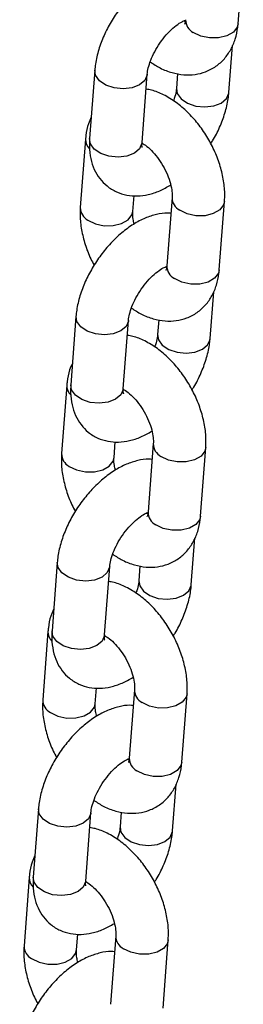
# Model space of a CAD drawing. Units: millimetres. Extents: x 0 to 42.1, y 0 to 29.8.
# Drawn here: x 34.8 to 34.8, y 24.4 to 24.6 of the extents above; entities that cross this region are included whole.
import ezdxf

# ---------------------------------------------------------------- set-up
doc = ezdxf.new("R2010")
doc.units = ezdxf.units.MM

msp = doc.modelspace()

# ---------------------------------------------------------------- linework, layer by layer
at = {"color": 7, "linetype": 'Continuous', "lineweight": 25}
for p, q in [((34.83208014780262, 24.6302938368785), (34.83326900088576, 24.6458805367503)), ((34.82997525343466, 24.6146082523943), (34.83079134700559, 24.62530781295203)), ((34.7993998710114, 24.61967787057736), (34.79821101792827, 24.60409117070555)), ((34.81017626356122, 24.60317853882849), (34.81136511664435, 24.61876523870029)), ((34.8182694794804, 24.61892274042858), (34.81801000780171, 24.61552088427136)), ((34.79729497664298, 24.60399228609297), (34.79610612355987, 24.58840558622144)), ((34.80807136919283, 24.58749295434438), (34.80834622881742, 24.59109655729265)), ((34.81702388415358, 24.59068104908973), (34.81583503107044, 24.57509434921793)), ((34.8278002767034, 24.57418171734086), (34.82898912978653, 24.58976841721266)), ((34.82569538233544, 24.55849613285667), (34.82651147590636, 24.5691956934144)), ((34.79511999991217, 24.56356575103973), (34.79393114682904, 24.54797905116792)), ((34.805896392462, 24.54706641929086), (34.80708524554513, 24.56265311916266)), ((34.81398960838117, 24.56281062089095), (34.81373013670249, 24.55940876473373)), ((34.79301510554376, 24.54788016655534), (34.79182625246064, 24.53229346668381)), ((34.8037914980936, 24.53138083480675), (34.80406635771819, 24.53498443775502)), ((34.81274401305435, 24.5345689295521), (34.81155515997121, 24.5189822296803)), ((34.82352040560417, 24.51806959780324), (34.82470925868731, 24.53365629767504)), ((34.82141551123622, 24.50238401331904), (34.82223160480714, 24.51308357387677)), ((34.79084012881295, 24.50745363150209), (34.78965127572981, 24.49186693163029)), ((34.80161652136277, 24.49095429975323), (34.8028053744459, 24.50654099962503)), ((34.80970973728194, 24.50669850135332), (34.80945026560326, 24.5032966451961)), ((34.78873523444454, 24.49176804701771), (34.78754638136142, 24.47618134714619)), ((34.79951162699437, 24.47526871526912), (34.79978648661897, 24.47887231821739)), ((34.80846414195513, 24.47845681001447), (34.80727528887198, 24.46287011014267)), ((34.81924053450494, 24.46195747826561), (34.82042938758808, 24.47754417813741)), ((34.81713564013699, 24.44627189378141), (34.81795173370791, 24.45697145433914)), ((34.78656025771372, 24.45134151196447), (34.78537140463059, 24.43575481209267)), ((34.79733665026355, 24.4348421802156), (34.79852550334668, 24.4504288800874)), ((34.80542986618272, 24.45058638181569), (34.80517039450403, 24.44718452565847)), ((34.78445536334531, 24.43565592748008), (34.78326651026219, 24.42006922760855)), ((34.79523175589515, 24.41915659573149), (34.79550661551974, 24.42276019867976)), ((34.8041842708559, 24.42234469047684), (34.80299541777276, 24.40675799060504)), ((34.81496066340572, 24.40584535872798), (34.81614951648886, 24.42143205859978))]:
    msp.add_line(p, q, dxfattribs=at)
at = {"color": 8, "linetype": 'Continuous', "lineweight": 25, "flags": 128}
for points in [[(34.83208014780262, 24.6302938368785), (34.83188007427822, 24.62950450725608), (34.83099764775457, 24.62836638271611), (34.82952419410694, 24.62751577603101), (34.82763743359109, 24.62705528292061), (34.82556493737086, 24.6270404456502), (34.82355667907719, 24.62747305381355), (34.82185488429902, 24.62830092848156)], [(34.81136510840562, 24.6187651307173), (34.81134815782977, 24.61861081445124), (34.81080622857603, 24.61737885201444), (34.80961011686587, 24.61636914670952), (34.80790409142426, 24.61570348389793), (34.8058939240977, 24.61546215233887), (34.8038220707327, 24.61567426018006), (34.80193842742237, 24.61631422408545), (34.80047018934956, 24.6173048549632), (34.79959444769472, 24.6185266681093), (34.79940004917886, 24.61968019122315)], [(34.81801267493459, 24.6155529388406), (34.81820458448502, 24.61436968180337), (34.81908032613985, 24.61314786865727), (34.82054856421267, 24.61215723777952), (34.82243220752299, 24.61151727387412), (34.824504060888, 24.61130516603294), (34.82651422821455, 24.61154649759199), (34.82822025365617, 24.61221216040359), (34.82941636536633, 24.6132218657085), (34.82995829462007, 24.61445382814531), (34.82997535784953, 24.61460962669571)], [(34.81017626356122, 24.60317853882848), (34.81015930474663, 24.6030241145795), (34.80961737549288, 24.6017921521427), (34.80842126378272, 24.60078244683778), (34.80671523834111, 24.60011678402619), (34.80470507101455, 24.59987545246714), (34.80263321764955, 24.60008756030832), (34.80074957433922, 24.60072752421371), (34.79928133626641, 24.60171815509146), (34.79840559461157, 24.60293996823756), (34.79821101792827, 24.60409117070556)], [(34.82898903488646, 24.58976717736164), (34.828789056262, 24.58897908759014), (34.82790662973836, 24.58784096305016), (34.82643317609072, 24.58699035636506), (34.82454641557488, 24.58652986325466), (34.82247391935465, 24.58651502598426), (34.82046566106096, 24.58694763414761), (34.8187638662828, 24.58777550881561)], [(34.79784610568922, 24.58550004594744), (34.79954790046739, 24.58467217127944), (34.80155615876107, 24.58423956311609), (34.8036286549813, 24.5842544003865), (34.80551541549715, 24.58471489349689), (34.80698886914478, 24.585565500182), (34.80787129566843, 24.58670362472197), (34.80807153508385, 24.58749514285728)], [(34.8278002767034, 24.57418171734087), (34.827600203179, 24.57339238771845), (34.82671777665535, 24.57225426317848), (34.82524432300772, 24.57140365649337), (34.82335756249187, 24.57094316338298), (34.82128506627163, 24.57092832611257), (34.81927680797796, 24.57136093427592), (34.81757501319979, 24.57218880894393)], [(34.80708523730639, 24.56265301117967), (34.80706828673054, 24.56249869491361), (34.80652635747681, 24.56126673247681), (34.80533024576664, 24.56025702717189), (34.80362422032503, 24.5595913643603), (34.80161405299847, 24.55935003280124), (34.79954219963347, 24.55956214064243), (34.79765855632315, 24.56020210454782), (34.79619031825033, 24.56119273542557), (34.79531457659549, 24.56241454857167), (34.79512017807964, 24.56356807168551)], [(34.81373280383536, 24.55944081930297), (34.81392471338579, 24.55825756226574), (34.81480045504063, 24.55703574911964), (34.81626869311344, 24.55604511824189), (34.81815233642377, 24.55540515433649), (34.82022418978877, 24.55519304649531), (34.82223435711532, 24.55543437805436), (34.82394038255694, 24.55610004086596), (34.82513649426711, 24.55710974617087), (34.82567842352084, 24.55834170860768), (34.8256954867503, 24.55849750715808)], [(34.805896392462, 24.54706641929086), (34.8058794336474, 24.54691199504187), (34.80533750439366, 24.54568003260507), (34.8041413926835, 24.54467032730015), (34.80243536724188, 24.54400466448856), (34.80042519991532, 24.54376333292951), (34.79835334655033, 24.54397544077069), (34.79646970324, 24.54461540467608), (34.79500146516719, 24.54560603555383), (34.79412572351235, 24.54682784869993), (34.79393114682904, 24.54797905116794)], [(34.82470916378724, 24.53365505782401), (34.82450918516277, 24.53286696805251), (34.82362675863913, 24.53172884351253), (34.8221533049915, 24.53087823682743), (34.82026654447565, 24.53041774371704), (34.81819404825542, 24.53040290644662), (34.81618578996174, 24.53083551460998), (34.81448399518358, 24.53166338927798)], [(34.79356623459, 24.52938792640981), (34.79526802936817, 24.52856005174181), (34.79727628766184, 24.52812744357846), (34.79934878388207, 24.52814228084887), (34.80123554439793, 24.52860277395926), (34.80270899804555, 24.52945338064437), (34.8035914245692, 24.53059150518434), (34.80379166398462, 24.53138302331965)], [(34.82352040560417, 24.51806959780324), (34.82332033207977, 24.51728026818082), (34.82243790555612, 24.51614214364085), (34.82096445190849, 24.51529153695574), (34.81907769139264, 24.51483104384535), (34.81700519517241, 24.51481620657494), (34.81499693687874, 24.51524881473829), (34.81329514210057, 24.5160766894063)], [(34.80280536620717, 24.50654089164205), (34.80278841563131, 24.50638657537598), (34.80224648637758, 24.50515461293918), (34.80105037466741, 24.50414490763426), (34.79934434922581, 24.50347924482267), (34.79733418189925, 24.50323791326361), (34.79526232853425, 24.5034500211048), (34.79337868522392, 24.50408998501019), (34.7919104471511, 24.50508061588794), (34.79103470549627, 24.50630242903404), (34.79084030698041, 24.50745595214788)], [(34.80945293273614, 24.50332869976534), (34.80964484228657, 24.50214544272811), (34.8105205839414, 24.50092362958201), (34.81198882201421, 24.49993299870426), (34.81387246532455, 24.49929303479886), (34.81594431868955, 24.49908092695768), (34.8179544860161, 24.49932225851673), (34.81966051145771, 24.49998792132833), (34.82085662316788, 24.50099762663324), (34.82139855242162, 24.50222958907005), (34.82141561565107, 24.50238538762045)], [(34.80161652136277, 24.49095429975323), (34.80159956254817, 24.49079987550424), (34.80105763329443, 24.48956791306744), (34.79986152158427, 24.48855820776252), (34.79815549614266, 24.48789254495093), (34.7961453288161, 24.48765121339188), (34.7940734754511, 24.48786332123306), (34.79218983214077, 24.48850328513845), (34.79072159406796, 24.4894939160162), (34.78984585241312, 24.4907157291623), (34.78965127572981, 24.49186693163031)], [(34.82042929268801, 24.47754293828638), (34.82022931406355, 24.47675484851488), (34.8193468875399, 24.4756167239749), (34.81787343389227, 24.4747661172898), (34.81598667337643, 24.47430562417941), (34.81391417715619, 24.47429078690899), (34.81190591886252, 24.47472339507235), (34.81020412408435, 24.47555126974035)], [(34.78928636349077, 24.47327580687218), (34.79098815826894, 24.47244793220418), (34.79299641656262, 24.47201532404083), (34.79506891278285, 24.47203016131124), (34.7969556732987, 24.47249065442163), (34.79842912694633, 24.47334126110674), (34.79931155346998, 24.47447938564671), (34.79951179288539, 24.47527090378202)], [(34.81924053450494, 24.46195747826561), (34.81904046098055, 24.46116814864319), (34.8181580344569, 24.46003002410322), (34.81668458080927, 24.45917941741811), (34.81479782029342, 24.45871892430772), (34.81272532407318, 24.45870408703731), (34.81071706577951, 24.45913669520066), (34.80901527100134, 24.45996456986867)], [(34.79852549510794, 24.45042877210442), (34.79850854453209, 24.45027445583835), (34.79796661527836, 24.44904249340155), (34.79677050356819, 24.44803278809663), (34.79506447812658, 24.44736712528504), (34.79305431080002, 24.44712579372598), (34.79098245743502, 24.44733790156717), (34.7890988141247, 24.44797786547256), (34.78763057605188, 24.44896849635031), (34.78675483439704, 24.45019030949641), (34.78656043588119, 24.45134383261025)], [(34.80517306163691, 24.44721658022771), (34.80536497118734, 24.44603332319047), (34.80624071284218, 24.44481151004437), (34.80770895091499, 24.44382087916663), (34.80959259422532, 24.44318091526123), (34.81166444759032, 24.44296880742005), (34.81367461491687, 24.4432101389791), (34.81538064035849, 24.4438758017907), (34.81657675206865, 24.44488550709561), (34.81711868132239, 24.44611746953242), (34.81713574455185, 24.44627326808282)], [(34.79733665026355, 24.43484218021559), (34.79731969144895, 24.43468775596661), (34.79677776219521, 24.43345579352981), (34.79558165048504, 24.43244608822489), (34.79387562504343, 24.4317804254133), (34.79186545771687, 24.43153909385425), (34.78979360435188, 24.43175120169543), (34.78790996104155, 24.43239116560082), (34.78644172296873, 24.43338179647857), (34.7855659813139, 24.43460360962467), (34.78537140463059, 24.43575481209268)], [(34.81614942158878, 24.42143081874874), (34.81594944296432, 24.42064272897725), (34.81506701644068, 24.41950460443727), (34.81359356279305, 24.41865399775217), (34.8117068022772, 24.41819350464177), (34.80963430605697, 24.41817866737136), (34.80762604776329, 24.41861127553472), (34.80592425298513, 24.41943915020272)], [(34.78500649239155, 24.41716368733455), (34.78670828716972, 24.41633581266655), (34.78871654546339, 24.41590320450319), (34.79078904168362, 24.41591804177361), (34.79267580219948, 24.416378534884), (34.7941492558471, 24.41722914156911), (34.79503168237075, 24.41836726610908), (34.79523192178617, 24.41915878424439)]]:
    msp.add_lwpolyline(points, dxfattribs=at)
at = {"color": 8, "linetype": 'Continuous', "lineweight": 25}
for centre, radius, start, end in [((34.82334954763439, 24.63116977136585), 0.003234853625879219, 179.3500013003405, 242.4805460597107), ((34.80021572230082, 24.60389941537736), 0.00292225999652342, 178.1956837333309, 226.3435474247461), ((34.82025886424152, 24.59064465433654), 0.003235276636835412, 179.380492905422, 242.4777668962492), ((34.79934120914665, 24.58836928688106), 0.003235410002387354, 179.3901016065965, 242.4768908323246), ((34.81906967653512, 24.57505765182819), 0.003234853625836455, 179.3500012997027, 242.480546059978), ((34.7959358512016, 24.54778729583973), 0.00292225999652984, 178.1956837332657, 226.3435474246454), ((34.81597899314231, 24.53453253479891), 0.003235276636839785, 179.3804929053604, 242.4777668961376), ((34.79506133804743, 24.53225716734343), 0.003235410002395325, 179.3901016066607, 242.4768908322711), ((34.81478980543589, 24.51894553229057), 0.003234853625837465, 179.3500012999544, 242.4805460601769), ((34.79165598010239, 24.4916751763021), 0.002922259996545611, 178.1956837334137, 226.3435474243911), ((34.81169912204312, 24.4784204152613), 0.003235276636877167, 179.3804929058705, 242.4777668957831), ((34.79078146694815, 24.47614504780577), 0.003235410002340835, 179.3901016060838, 242.4768908327615), ((34.8105099343367, 24.46283341275296), 0.003234853625875936, 179.350001300339, 242.4805460598224), ((34.78737610900306, 24.43556305676443), 0.00292225999644119, 178.1956837325821, 226.3435474253259), ((34.80741925094384, 24.42230829572364), 0.003235276636818585, 179.3804929051676, 242.4777668963561), ((34.78650159584892, 24.42003292826814), 0.003235410002330854, 179.3901016060196, 242.4768908329266)]:
    msp.add_arc(centre, radius, start, end, dxfattribs=at)
at = {"color": 7, "linetype": 'Continuous', "lineweight": 25}
for points, knots in [([(34.82102889562817, 24.64318956567859), (34.82077583269393, 24.64321459299655), (34.81968889277412, 24.64332208875076), (34.81770504110582, 24.64296519465857), (34.8150982894169, 24.64213580168382), (34.8124314466797, 24.64072063892353), (34.8097910101909, 24.63879277715751), (34.80728984516078, 24.63641483674433), (34.80502528313016, 24.63370007166864), (34.80305891423633, 24.63073647287073), (34.80143986486004, 24.6275997131855), (34.80022750745358, 24.62435649558024), (34.79960094547322, 24.62169938803143), (34.79944697815008, 24.6201514657937), (34.79939987101126, 24.6196778705772)], [0, 0, 0, 0, 0.0244767759061465, 0.1051311007713603, 0.1912228545744412, 0.2834723290242243, 0.3795793985589679, 0.4757579753942252, 0.5711246199423993, 0.6661149342945263, 0.7615064007270239, 0.857968034137509, 0.956544548568541, 1, 1, 1, 1]), ([(34.81136511664422, 24.61876523870014), (34.8113887629397, 24.61899349317298), (34.81145570551922, 24.61963968078435), (34.81179740730281, 24.62104582104421), (34.81252326416767, 24.62292348524539), (34.81358919840197, 24.62492668150966), (34.8149323597877, 24.62687291300356), (34.81644855955885, 24.6285947328406), (34.81796308998042, 24.62993005193703), (34.81928409103264, 24.63079040735738), (34.81981943164605, 24.63099663315336), (34.82005371291671, 24.63108688380932)], [0, 0, 0, 0, 0.06183163935967918, 0.175045153982507, 0.2930402476960001, 0.4156060893047356, 0.5406784828407895, 0.6660222085307942, 0.7889117378004565, 0.9076213815102596, 1, 1, 1, 1]), ([(34.82011490216966, 24.63120646875555), (34.82009616165406, 24.63102861725067), (34.82004230639512, 24.63051751931442), (34.81988322190468, 24.63017343717253), (34.81991510736503, 24.63021815783617), (34.81992431026322, 24.63023106527768)], [0, 0, 0, 0, 0.2751821847773444, 0.7908004310904714, 1, 1, 1, 1]), ([(34.8120460560131, 24.6215782950063), (34.81278982068691, 24.62109157377591), (34.8143853416577, 24.62004746136058), (34.81696719144561, 24.61908202316341), (34.81965171339908, 24.61857223580233), (34.82225085095036, 24.61863826076886), (34.82476527778037, 24.61926923165602), (34.82706832047321, 24.62048780172932), (34.82901316847331, 24.62224112478103), (34.83049060960903, 24.62436434534581), (34.83151123711066, 24.62679973765607), (34.83194732037298, 24.62882790767054), (34.83205619657765, 24.63002950292015), (34.83208014780261, 24.63029383687849)], [0, 0, 0, 0, 0.09213118909176149, 0.1976394542988281, 0.2977526731323897, 0.3929897363119489, 0.4852638360557724, 0.5843939324587986, 0.6800103491700176, 0.7743539914056764, 0.8706391615711803, 0.9715424453552896, 1, 1, 1, 1]), ([(34.8200615925173, 24.63079218810074), (34.8199940041605, 24.63080119839566), (34.81991219168931, 24.63081210492643), (34.81973553372345, 24.63091505666583), (34.81970481954166, 24.63093295610459)], [0, 0, 0, 0, 0.826137578057432, 1, 1, 1, 1]), ([(34.82898912978645, 24.58976841721239), (34.82901681471541, 24.59038070176571), (34.82909211910056, 24.59204614623539), (34.82878174944781, 24.59487165097821), (34.82796082980355, 24.59819519267127), (34.82667877262595, 24.6014850784911), (34.82499395747399, 24.60463837849849), (34.82295218372563, 24.60756809501979), (34.8205967421155, 24.6101899082685), (34.81796434583507, 24.61243594812863), (34.81519469120686, 24.61409845490055), (34.81287976253404, 24.61508876526241), (34.8115212496386, 24.61529905071521), (34.81110564496562, 24.61536338254242)], [0, 0, 0, 0, 0.05790327820104618, 0.1574997996178044, 0.257687171108768, 0.357668670571371, 0.4573664893931436, 0.5573024467578985, 0.6580406757059947, 0.760324444319565, 0.8648075234446108, 0.9586410808485408, 1, 1, 1, 1]), ([(34.81801000780148, 24.6155208842711), (34.81798464245786, 24.61529189772778), (34.81791283325908, 24.61464363762744), (34.81771312120056, 24.6136615392994), (34.81740043322819, 24.61288504687888), (34.81732906843252, 24.61270782796473)], [0, 0, 0, 0, 0.2965190917593383, 0.839444507913429, 1, 1, 1, 1]), ([(34.82582816022228, 24.60292928100311), (34.82597233932426, 24.60314255217311), (34.82677853810156, 24.60433508946961), (34.82791765165209, 24.60669700711382), (34.82915257667626, 24.609926642407), (34.82977369845874, 24.61258702413682), (34.82992803372226, 24.61413472492978), (34.82997525343445, 24.61460825239404)], [0, 0, 0, 0, 0.05857720686560438, 0.3275431175759843, 0.599526472577885, 0.8774729490308208, 1, 1, 1, 1]), ([(34.79858377744054, 24.60897831002043), (34.7983583974156, 24.60849070263409), (34.79775125248786, 24.60717715077238), (34.79743075401832, 24.60545674484859), (34.7973194597973, 24.60425635490144), (34.79729497664293, 24.60399228609258)], [0, 0, 0, 0, 0.3152991343881574, 0.8493754946623039, 0.9999999999999999, 0.9999999999999999, 0.9999999999999999, 0.9999999999999999]), ([(34.79821101792825, 24.60409117070557), (34.79818280930358, 24.60349220582244), (34.79810955370347, 24.60193674069529), (34.79839857980778, 24.59956722993863), (34.79919662785754, 24.59709587684838), (34.80045617839789, 24.5949654979192), (34.80217441224558, 24.59318230606145), (34.8042912818997, 24.59187418267051), (34.80667241245531, 24.59113302353307), (34.80913810601135, 24.59095217216603), (34.81166729721949, 24.59130039815948), (34.81421842623907, 24.59211492122236), (34.81587383393247, 24.59305293474083), (34.81670042774256, 24.59352131251341)], [0, 0, 0, 0, 0.0637184653763195, 0.1654718893213759, 0.2601639929765887, 0.3498891949781944, 0.4371605684451852, 0.5303796823733247, 0.6202980750944717, 0.7097132033875092, 0.8023981435054289, 0.9013315740340406, 1, 1, 1, 1]), ([(34.81020893036295, 24.60209373905575), (34.810216047685, 24.60207826797897), (34.81024386933763, 24.60201779145122), (34.81013875458289, 24.60240788193861), (34.81016585812373, 24.6029647494256), (34.8101762635612, 24.60317853882851)], [0, 0, 0, 0, 0.174771547222654, 0.6831829792525561, 1, 1, 1, 1]), ([(34.81017358902429, 24.60306613198775), (34.81033210468075, 24.60298157913049), (34.81084941855242, 24.60270564193335), (34.81199079631009, 24.60176595860746), (34.81337285374356, 24.60029223895359), (34.81468913110186, 24.59844688371429), (34.81578678242509, 24.59639905735019), (34.81657292459094, 24.5943179884543), (34.81698440822328, 24.59246414914963), (34.81705904276912, 24.59128915235745), (34.81703093012045, 24.59080291610424), (34.8170238841535, 24.59068104908945)], [0, 0, 0, 0, 0.05489993866474621, 0.1791652664388921, 0.3081179373409642, 0.4409973018637376, 0.5759332846635237, 0.7106367643609999, 0.842595188044234, 0.9605491066966351, 1, 1, 1, 1]), ([(34.79610612355986, 24.58840558622106), (34.79607856476875, 24.58779336191899), (34.79600360348479, 24.5861280813357), (34.79630995377565, 24.58330065669659), (34.79714757578088, 24.57998509308606), (34.79815154477029, 24.57725349178189), (34.79899802721715, 24.57572922975402), (34.79926709312407, 24.57524472243029)], [0, 0, 0, 0, 0.1432333748756503, 0.389601911020876, 0.6374320129495776, 0.8847528562259948, 0.9999999999999999, 0.9999999999999999, 0.9999999999999999, 0.9999999999999999]), ([(34.81674902452895, 24.58707744614096), (34.8164959615947, 24.58710247345892), (34.8154090216749, 24.58720996921313), (34.8134251700066, 24.58685307512094), (34.81081841831767, 24.5860236821462), (34.80815157558047, 24.5846085193859), (34.80551113909167, 24.58268065761987), (34.80300997406156, 24.5803027172067), (34.80074541203093, 24.57758795213101), (34.79877904313711, 24.5746243533331), (34.79715999376081, 24.57148759364787), (34.79594763635436, 24.56824437604261), (34.79532107437399, 24.5655872684938), (34.79516710705085, 24.56403934625607), (34.79511999991203, 24.56356575103957)], [0, 0, 0, 0, 0.02447677590614803, 0.1051311007713617, 0.1912228545744425, 0.2834723290242254, 0.3795793985589689, 0.4757579753942262, 0.5711246199424, 0.6661149342945268, 0.7615064007270245, 0.8579680341375092, 0.9565445485685411, 1, 1, 1, 1]), ([(34.80839482560374, 24.58465269092011), (34.80830343591911, 24.58501857112439), (34.80806883862524, 24.58595778550231), (34.80803849924995, 24.58688336721472), (34.80806478188763, 24.5873707899558), (34.80807136919282, 24.587492954344)], [0, 0, 0, 0, 0.3235095587494021, 0.8304489431618207, 1, 1, 1, 1]), ([(34.80708524554499, 24.56265311916251), (34.80710889184047, 24.56288137363535), (34.80717583441999, 24.56352756124672), (34.80751753620359, 24.56493370150657), (34.80824339306845, 24.56681136570776), (34.80930932730274, 24.56881456197203), (34.81065248868847, 24.57076079346593), (34.81216868845963, 24.57248261330297), (34.81368321888119, 24.5738179323994), (34.81500421993341, 24.57467828781975), (34.81553956054683, 24.57488451361573), (34.81577384181749, 24.57497476427169)], [0, 0, 0, 0, 0.06183163935968108, 0.1750451539825124, 0.2930402476960091, 0.4156060893047484, 0.540678482840806, 0.6660222085308147, 0.7889117378004807, 0.9076213815102875, 1, 1, 1, 1]), ([(34.81583503107043, 24.57509434921792), (34.81581629055483, 24.57491649771304), (34.81576243529589, 24.57440539977678), (34.81560335080546, 24.5740613176349), (34.8156352362658, 24.57410603829854), (34.81564443916399, 24.57411894574005)], [0, 0, 0, 0, 0.2751821847773444, 0.7908004310904714, 1, 1, 1, 1]), ([(34.80776618491387, 24.56546617546867), (34.80850994958769, 24.56497945423828), (34.81010547055848, 24.56393534182296), (34.81268732034639, 24.56296990362578), (34.81537184229986, 24.56246011626469), (34.81797097985114, 24.56252614123122), (34.82048540668114, 24.56315711211839), (34.82278844937399, 24.56437568219169), (34.82473329737409, 24.56612900524341), (34.82621073850981, 24.56825222580818), (34.82723136601143, 24.57068761811844), (34.82766744927375, 24.57271578813291), (34.82777632547842, 24.57391738338252), (34.82780027670339, 24.57418171734086)], [0, 0, 0, 0, 0.0921311890917616, 0.1976394542988281, 0.2977526731323898, 0.3929897363119491, 0.4852638360557726, 0.5843939324587987, 0.6800103491700177, 0.7743539914056765, 0.8706391615711804, 0.9715424453552897, 1, 1, 1, 1]), ([(34.81578172141808, 24.57468006856311), (34.81571413306127, 24.57468907885803), (34.81563232059008, 24.5746999853888), (34.81545566262423, 24.5748029371282), (34.81542494844243, 24.57482083656695)], [0, 0, 0, 0, 0.8261375780566719, 1, 1, 1, 1]), ([(34.82470925868723, 24.53365629767476), (34.82473694361619, 24.53426858222808), (34.82481224800134, 24.53593402669776), (34.82450187834859, 24.53875953144058), (34.82368095870432, 24.54208307313364), (34.82239890152673, 24.54537295895347), (34.82071408637476, 24.54852625896086), (34.81867231262641, 24.55145597548216), (34.81631687101627, 24.55407778873087), (34.81368447473584, 24.556323828591), (34.81091482010763, 24.55798633536293), (34.80859989143482, 24.55897664572478), (34.80724137853938, 24.55918693117758), (34.80682577386639, 24.55925126300479)], [0, 0, 0, 0, 0.05790327820104618, 0.1574997996178044, 0.257687171108768, 0.357668670571371, 0.4573664893931436, 0.5573024467578985, 0.6580406757059947, 0.760324444319565, 0.8648075234446108, 0.9586410808485408, 1, 1, 1, 1]), ([(34.81373013670226, 24.55940876473347), (34.81370477135863, 24.55917977819015), (34.81363296215986, 24.55853151808981), (34.81343325010134, 24.55754941976177), (34.81312056212897, 24.55677292734125), (34.8130491973333, 24.5565957084271)], [0, 0, 0, 0, 0.2965190917593383, 0.839444507913429, 1, 1, 1, 1]), ([(34.82154828912306, 24.54681716146548), (34.82169246822504, 24.54703043263548), (34.82249866700234, 24.54822296993198), (34.82363778055286, 24.55058488757619), (34.82487270557704, 24.55381452286937), (34.82549382735951, 24.55647490459919), (34.82564816262304, 24.55802260539215), (34.82569538233522, 24.5584961328564)], [0, 0, 0, 0, 0.05857720686560438, 0.3275431175759843, 0.599526472577885, 0.8774729490308208, 1, 1, 1, 1]), ([(34.79430390634131, 24.5528661904828), (34.79407852631638, 24.55237858309646), (34.79347138138863, 24.55106503123475), (34.79315088291909, 24.54934462531097), (34.79303958869807, 24.54814423536381), (34.79301510554371, 24.54788016655495)], [0, 0, 0, 0, 0.3152991343881574, 0.8493754946623039, 0.9999999999999999, 0.9999999999999999, 0.9999999999999999, 0.9999999999999999]), ([(34.79393114682902, 24.54797905116794), (34.79390293820435, 24.54738008628481), (34.79382968260424, 24.54582462115766), (34.79411870870855, 24.543455110401), (34.79491675675831, 24.54098375731075), (34.79617630729867, 24.53885337838156), (34.79789454114635, 24.53707018652382), (34.80001141080047, 24.53576206313287), (34.80239254135608, 24.53502090399543), (34.80485823491213, 24.5348400526284), (34.80738742612026, 24.53518827862185), (34.80993855513984, 24.53600280168474), (34.81159396283324, 24.5369408152032), (34.81242055664333, 24.53740919297578)], [0, 0, 0, 0, 0.0637184653763195, 0.1654718893213759, 0.2601639929765887, 0.3498891949781944, 0.4371605684451852, 0.5303796823733247, 0.6202980750944717, 0.7097132033875092, 0.8023981435054289, 0.9013315740340406, 1, 1, 1, 1]), ([(34.80592905926373, 24.54598161951812), (34.80593617658577, 24.54596614844134), (34.8059639982384, 24.54590567191359), (34.80585888348367, 24.54629576240098), (34.80588598702451, 24.54685262988798), (34.80589639246197, 24.54706641929088)], [0, 0, 0, 0, 0.174771547222654, 0.6831829792525561, 1, 1, 1, 1]), ([(34.80589371792506, 24.54695401245012), (34.80605223358153, 24.54686945959286), (34.8065695474532, 24.54659352239572), (34.80771092521087, 24.54565383906983), (34.80909298264434, 24.54418011941596), (34.81040926000263, 24.54233476417666), (34.81150691132586, 24.54028693781256), (34.81229305349171, 24.53820586891667), (34.81270453712405, 24.536352029612), (34.8127791716699, 24.53517703281982), (34.81275105902122, 24.53469079656661), (34.81274401305427, 24.53456892955182)], [0, 0, 0, 0, 0.05489993866474621, 0.1791652664388921, 0.3081179373409642, 0.4409973018637376, 0.5759332846635237, 0.7106367643609999, 0.842595188044234, 0.9605491066966351, 1, 1, 1, 1]), ([(34.79182625246064, 24.53229346668343), (34.79179869366952, 24.53168124238136), (34.79172373238557, 24.53001596179807), (34.79203008267642, 24.52718853715896), (34.79286770468165, 24.52387297354842), (34.79387167367107, 24.52114137224426), (34.79471815611792, 24.51961711021639), (34.79498722202484, 24.51913260289266)], [0, 0, 0, 0, 0.1432333748756568, 0.3896019110208939, 0.6374320129496068, 0.8847528562260353, 1, 1, 1, 1]), ([(34.81246915342972, 24.53096532660334), (34.81221609049548, 24.53099035392129), (34.81112915057567, 24.5310978496755), (34.80914529890737, 24.53074095558331), (34.80653854721845, 24.52991156260857), (34.80387170448125, 24.52849639984827), (34.80123126799244, 24.52656853808225), (34.79873010296233, 24.52419059766906), (34.79646554093171, 24.52147583259337), (34.79449917203789, 24.51851223379547), (34.79288012266159, 24.51537547411024), (34.79166776525513, 24.51213225650498), (34.79104120327477, 24.50947514895617), (34.79088723595163, 24.50792722671843), (34.7908401288128, 24.50745363150194)], [0, 0, 0, 0, 0.02447677590616382, 0.1051311007713762, 0.1912228545744555, 0.283472329024237, 0.3795793985589789, 0.4757579753942346, 0.5711246199424069, 0.6661149342945322, 0.7615064007270282, 0.8579680341375115, 0.9565445485685418, 1, 1, 1, 1]), ([(34.80411495450452, 24.52854057138248), (34.80402356481989, 24.52890645158676), (34.80378896752602, 24.52984566596468), (34.80375862815072, 24.53077124767709), (34.8037849107884, 24.53125867041817), (34.8037914980936, 24.53138083480637)], [0, 0, 0, 0, 0.3235095587492531, 0.8304489431617832, 1, 1, 1, 1]), ([(34.80280537444576, 24.50654099962488), (34.80282902074125, 24.50676925409772), (34.80289596332076, 24.50741544170909), (34.80323766510436, 24.50882158196894), (34.80396352196922, 24.51069924617013), (34.80502945620352, 24.5127024424344), (34.80637261758924, 24.5146486739283), (34.8078888173604, 24.51637049376534), (34.80940334778196, 24.51770581286177), (34.81072434883419, 24.51856616828212), (34.8112596894476, 24.5187723940781), (34.81149397071826, 24.51886264473406)], [0, 0, 0, 0, 0.06183163935968087, 0.1750451539825118, 0.2930402476960081, 0.415606089304747, 0.5406784828408041, 0.6660222085308124, 0.7889117378004781, 0.9076213815102844, 1, 1, 1, 1]), ([(34.81155515997121, 24.51898222968029), (34.8115364194556, 24.51880437817541), (34.81148256419667, 24.51829328023915), (34.81132347970623, 24.51794919809727), (34.81135536516658, 24.51799391876091), (34.81136456806476, 24.51800682620242)], [0, 0, 0, 0, 0.2751821847773444, 0.7908004310904714, 1, 1, 1, 1]), ([(34.80348631381464, 24.50935405593103), (34.80423007848847, 24.50886733470065), (34.80582559945925, 24.50782322228532), (34.80840744924716, 24.50685778408815), (34.81109197120064, 24.50634799672706), (34.81369110875191, 24.50641402169359), (34.81620553558191, 24.50704499258076), (34.81850857827476, 24.50826356265406), (34.82045342627486, 24.51001688570577), (34.82193086741059, 24.51214010627055), (34.82295149491221, 24.51457549858081), (34.82338757817453, 24.51660366859528), (34.8234964543792, 24.51780526384489), (34.82352040560416, 24.51806959780323)], [0, 0, 0, 0, 0.09213118909178691, 0.1976394542988505, 0.2977526731324093, 0.392989736311966, 0.4852638360557869, 0.5843939324588102, 0.6800103491700266, 0.7743539914056826, 0.8706391615711839, 0.9715424453552903, 1, 1, 1, 1]), ([(34.81150185031885, 24.51856794902548), (34.81143426196205, 24.5185769593204), (34.81135244949086, 24.51858786585117), (34.81117579152501, 24.51869081759057), (34.81114507734321, 24.51870871702933)], [0, 0, 0, 0, 0.8261375780559181, 1, 1, 1, 1]), ([(34.82042938758801, 24.47754417813713), (34.82045707251696, 24.47815646269045), (34.82053237690211, 24.47982190716013), (34.82022200724936, 24.48264741190295), (34.8194010876051, 24.48597095359601), (34.8181190304275, 24.48926083941584), (34.81643421527554, 24.49241413942323), (34.81439244152718, 24.49534385594453), (34.81203699991705, 24.49796566919324), (34.80940460363662, 24.50021170905338), (34.80663494900841, 24.50187421582529), (34.80432002033559, 24.50286452618715), (34.80296150744016, 24.50307481163995), (34.80254590276716, 24.50313914346716)], [0, 0, 0, 0, 0.05790327820104448, 0.1574997996177998, 0.2576871711087604, 0.3576686705713605, 0.4573664893931301, 0.5573024467578822, 0.6580406757059754, 0.7603244443195427, 0.8648075234445853, 0.9586410808485127, 1, 1, 1, 1]), ([(34.80945026560304, 24.50329664519584), (34.80942490025941, 24.50306765865252), (34.80935309106063, 24.50241939855218), (34.80915337900211, 24.50143730022414), (34.80884069102974, 24.50066080780362), (34.80876932623407, 24.50048358888947)], [0, 0, 0, 0, 0.2965190917593384, 0.8394445079134293, 1, 1, 1, 1]), ([(34.81726841802383, 24.49070504192785), (34.81741259712582, 24.49091831309785), (34.81821879590311, 24.49211085039435), (34.81935790945364, 24.49447276803856), (34.82059283447781, 24.49770240333174), (34.82121395626029, 24.50036278506156), (34.82136829152381, 24.50191048585452), (34.82141551123599, 24.50238401331877)], [0, 0, 0, 0, 0.05857720686558774, 0.3275431175759724, 0.599526472577878, 0.8774729490308186, 0.9999999999999999, 0.9999999999999999, 0.9999999999999999, 0.9999999999999999]), ([(34.79002403524209, 24.49675407094516), (34.78979865521715, 24.49626646355883), (34.78919151028941, 24.49495291169712), (34.78887101181987, 24.49323250577333), (34.78875971759885, 24.49203211582618), (34.78873523444448, 24.49176804701733)], [0, 0, 0, 0, 0.3152991343878305, 0.8493754946622321, 1, 1, 1, 1]), ([(34.7896512757298, 24.49186693163031), (34.78962306710513, 24.49126796674718), (34.78954981150501, 24.48971250162003), (34.78983883760933, 24.48734299086337), (34.79063688565909, 24.48487163777312), (34.79189643619944, 24.48274125884393), (34.79361467004713, 24.48095806698619), (34.79573153970124, 24.47964994359525), (34.79811267025686, 24.47890878445781), (34.8005783638129, 24.47872793309077), (34.80310755502104, 24.47907615908422), (34.80565868404062, 24.47989068214711), (34.80731409173402, 24.48082869566557), (34.8081406855441, 24.48129707343815)], [0, 0, 0, 0, 0.06371846537631831, 0.1654718893213729, 0.2601639929765839, 0.3498891949781879, 0.4371605684451771, 0.5303796823733148, 0.6202980750944601, 0.709713203387496, 0.8023981435054139, 0.9013315740340239, 1, 1, 1, 1]), ([(34.8016491881645, 24.48986949998049), (34.80165630548654, 24.48985402890371), (34.80168412713918, 24.48979355237596), (34.80157901238444, 24.49018364286335), (34.80160611592528, 24.49074051035035), (34.80161652136275, 24.49095429975325)], [0, 0, 0, 0, 0.174771547222654, 0.6831829792525561, 1, 1, 1, 1]), ([(34.80161384682584, 24.49084189291248), (34.8017723624823, 24.49075734005523), (34.80228967635397, 24.49048140285809), (34.80343105411164, 24.4895417195322), (34.80481311154511, 24.48806799987833), (34.80612938890341, 24.48622264463903), (34.80722704022663, 24.48417481827493), (34.80801318239249, 24.48209374937904), (34.80842466602483, 24.48023991007437), (34.80849930057067, 24.47906491328219), (34.808471187922, 24.47857867702898), (34.80846414195505, 24.47845681001419)], [0, 0, 0, 0, 0.05489993866480668, 0.1791652664389446, 0.3081179373410085, 0.4409973018637733, 0.5759332846635508, 0.7106367643610184, 0.842595188044244, 0.9605491066966376, 1, 1, 1, 1]), ([(34.78754638136141, 24.4761813471458), (34.7875188225703, 24.47556912284373), (34.78744386128634, 24.47390384226044), (34.78775021157719, 24.47107641762133), (34.78858783358243, 24.46776085401079), (34.78959180257184, 24.46502925270662), (34.79043828501869, 24.46350499067876), (34.79070735092561, 24.46302048335503)], [0, 0, 0, 0, 0.1432333748756568, 0.3896019110208939, 0.6374320129496068, 0.8847528562260353, 1, 1, 1, 1]), ([(34.8081892823305, 24.4748532070657), (34.80793621939625, 24.47487823438367), (34.80684927947644, 24.47498573013787), (34.80486542780815, 24.47462883604568), (34.80225867611922, 24.47379944307094), (34.79959183338202, 24.47238428031064), (34.79695139689322, 24.47045641854461), (34.79445023186311, 24.46807847813143), (34.79218566983248, 24.46536371305575), (34.79021930093866, 24.46240011425784), (34.78860025156237, 24.45926335457261), (34.78738789415591, 24.45602013696735), (34.78676133217554, 24.45336302941854), (34.7866073648524, 24.45181510718081), (34.78656025771358, 24.45134151196431)], [0, 0, 0, 0, 0.02447677590616382, 0.1051311007713763, 0.1912228545744556, 0.2834723290242371, 0.379579398558979, 0.4757579753942346, 0.5711246199424069, 0.6661149342945322, 0.7615064007270282, 0.8579680341375115, 0.9565445485685418, 1, 1, 1, 1]), ([(34.7998350834053, 24.47242845184484), (34.79974369372066, 24.47279433204913), (34.79950909642679, 24.47373354642705), (34.7994787570515, 24.47465912813946), (34.79950503968918, 24.47514655088054), (34.79951162699437, 24.47526871526874)], [0, 0, 0, 0, 0.3235095587492531, 0.8304489431617832, 1, 1, 1, 1]), ([(34.79852550334654, 24.45042888008725), (34.79854914964202, 24.45065713456009), (34.79861609222154, 24.45130332217146), (34.79895779400513, 24.45270946243131), (34.79968365086999, 24.4545871266325), (34.8007495851043, 24.45659032289677), (34.80209274649002, 24.45853655439067), (34.80360894626117, 24.46025837422771), (34.80512347668274, 24.46159369332414), (34.80644447773496, 24.46245404874449), (34.80697981834837, 24.46266027454047), (34.80721409961903, 24.46275052519643)], [0, 0, 0, 0, 0.06183163935968087, 0.1750451539825118, 0.2930402476960081, 0.415606089304747, 0.5406784828408041, 0.6660222085308123, 0.7889117378004781, 0.9076213815102844, 1, 1, 1, 1]), ([(34.80727528887198, 24.46287011014266), (34.80725654835638, 24.46269225863778), (34.80720269309744, 24.46218116070152), (34.80704360860701, 24.46183707855964), (34.80707549406736, 24.46188179922328), (34.80708469696554, 24.46189470666479)], [0, 0, 0, 0, 0.2751821847773444, 0.7908004310904714, 1, 1, 1, 1]), ([(34.79920644271542, 24.4532419363934), (34.79995020738924, 24.45275521516302), (34.80154572836003, 24.45171110274769), (34.80412757814793, 24.45074566455052), (34.80681210010141, 24.45023587718943), (34.80941123765269, 24.45030190215597), (34.81192566448269, 24.45093287304313), (34.81422870717553, 24.45215144311643), (34.81617355517564, 24.45390476616814), (34.81765099631136, 24.45602798673292), (34.81867162381298, 24.45846337904318), (34.81910770707531, 24.46049154905764), (34.81921658327997, 24.46169314430726), (34.81924053450494, 24.4619574782656)], [0, 0, 0, 0, 0.09213118909178691, 0.1976394542988505, 0.2977526731324093, 0.392989736311966, 0.4852638360557869, 0.5843939324588102, 0.6800103491700266, 0.7743539914056826, 0.8706391615711839, 0.9715424453552903, 1, 1, 1, 1]), ([(34.80722197921963, 24.46245582948785), (34.80715439086283, 24.46246483978276), (34.80707257839164, 24.46247574631354), (34.80689592042578, 24.46257869805294), (34.80686520624398, 24.4625965974917)], [0, 0, 0, 0, 0.8261375780559181, 1, 1, 1, 1]), ([(34.81614951648878, 24.4214320585995), (34.81617720141774, 24.42204434315282), (34.81625250580289, 24.4237097876225), (34.81594213615014, 24.42653529236532), (34.81512121650587, 24.42985883405838), (34.81383915932827, 24.43314871987821), (34.81215434417631, 24.4363020198856), (34.81011257042796, 24.4392317364069), (34.80775712881783, 24.44185354965561), (34.80512473253739, 24.44409958951574), (34.80235507790918, 24.44576209628766), (34.80004014923637, 24.44675240664952), (34.79868163634093, 24.44696269210232), (34.79826603166794, 24.44702702392953)], [0, 0, 0, 0, 0.05790327820104448, 0.1574997996177998, 0.2576871711087604, 0.3576686705713605, 0.4573664893931301, 0.5573024467578822, 0.6580406757059754, 0.7603244443195427, 0.8648075234445853, 0.9586410808485127, 1, 1, 1, 1]), ([(34.80517039450381, 24.44718452565821), (34.80514502916019, 24.44695553911489), (34.8050732199614, 24.44630727901455), (34.80487350790288, 24.44532518068651), (34.80456081993052, 24.44454868826599), (34.80448945513485, 24.44437146935184)], [0, 0, 0, 0, 0.2965190917593384, 0.8394445079134293, 1, 1, 1, 1]), ([(34.81298854692461, 24.43459292239022), (34.81313272602659, 24.43480619356022), (34.81393892480389, 24.43599873085672), (34.81507803835441, 24.43836064850093), (34.81631296337859, 24.44159028379411), (34.81693408516106, 24.44425066552393), (34.81708842042458, 24.44579836631689), (34.81713564013676, 24.44627189378114)], [0, 0, 0, 0, 0.05857720686558802, 0.3275431175759726, 0.5995264725778781, 0.8774729490308187, 1, 1, 1, 1]), ([(34.78574416414286, 24.44064195140753), (34.78551878411793, 24.4401543440212), (34.78491163919018, 24.43884079215949), (34.78459114072065, 24.4371203862357), (34.78447984649962, 24.43591999628855), (34.78445536334526, 24.43565592747969)], [0, 0, 0, 0, 0.3152991343878305, 0.8493754946622321, 1, 1, 1, 1]), ([(34.78537140463057, 24.43575481209268), (34.7853431960059, 24.43515584720955), (34.78526994040579, 24.4336003820824), (34.7855589665101, 24.43123087132574), (34.78635701455986, 24.42875951823549), (34.78761656510022, 24.4266291393063), (34.78933479894791, 24.42484594744856), (34.79145166860202, 24.42353782405762), (34.79383279915763, 24.42279666492017), (34.79629849271368, 24.42261581355314), (34.79882768392181, 24.42296403954659), (34.80137881294139, 24.42377856260947), (34.80303422063479, 24.42471657612794), (34.80386081444488, 24.42518495390052)], [0, 0, 0, 0, 0.06371846537631831, 0.1654718893213729, 0.2601639929765839, 0.3498891949781879, 0.4371605684451771, 0.5303796823733148, 0.6202980750944601, 0.709713203387496, 0.8023981435054138, 0.9013315740340238, 1, 1, 1, 1]), ([(34.79736931706528, 24.43375738044286), (34.79737643438732, 24.43374190936608), (34.79740425603995, 24.43368143283833), (34.79729914128522, 24.43407152332572), (34.79732624482605, 24.43462839081271), (34.79733665026352, 24.43484218021562)], [0, 0, 0, 0, 0.174771547222654, 0.6831829792525561, 1, 1, 1, 1]), ([(34.79733397572661, 24.43472977337485), (34.79749249138307, 24.4346452205176), (34.79800980525475, 24.43436928332046), (34.79915118301242, 24.43342959999457), (34.80053324044589, 24.4319558803407), (34.80184951780418, 24.4301105251014), (34.80294716912741, 24.4280626987373), (34.80373331129326, 24.42598162984141), (34.8041447949256, 24.42412779053674), (34.80421942947144, 24.42295279374456), (34.80419131682277, 24.42246655749135), (34.80418427085582, 24.42234469047656)], [0, 0, 0, 0, 0.05489993866480668, 0.1791652664389446, 0.3081179373410085, 0.4409973018637733, 0.5759332846635508, 0.7106367643610184, 0.842595188044244, 0.9605491066966376, 1, 1, 1, 1]), ([(34.78326651026219, 24.42006922760817), (34.78323895147107, 24.4194570033061), (34.78316399018712, 24.41779172272281), (34.78347034047797, 24.4149642980837), (34.7843079624832, 24.41164873447316), (34.78531193147262, 24.40891713316899), (34.78615841391947, 24.40739287114113), (34.78642747982639, 24.4069083638174)], [0, 0, 0, 0, 0.1432333748756568, 0.3896019110208939, 0.6374320129496068, 0.8847528562260353, 1, 1, 1, 1]), ([(34.80390941123127, 24.41874108752807), (34.80365634829703, 24.41876611484603), (34.80256940837722, 24.41887361060024), (34.80058555670892, 24.41851671650805), (34.79797880501999, 24.41768732353331), (34.7953119622828, 24.41627216077301), (34.79267152579399, 24.41434429900698), (34.79017036076388, 24.4119663585938), (34.78790579873326, 24.40925159351812), (34.78593942983944, 24.40628799472021), (34.78432038046314, 24.40315123503498), (34.78310802305668, 24.39990801742972), (34.78248146107632, 24.39725090988091), (34.78232749375318, 24.39570298764318), (34.78228038661435, 24.39522939242668)], [0, 0, 0, 0, 0.02447677590616382, 0.1051311007713763, 0.1912228545744556, 0.2834723290242371, 0.379579398558979, 0.4757579753942346, 0.5711246199424069, 0.6661149342945322, 0.7615064007270282, 0.8579680341375115, 0.9565445485685418, 1, 1, 1, 1]), ([(34.79555521230607, 24.41631633230722), (34.79546382262143, 24.4166822125115), (34.79522922532757, 24.41762142688941), (34.79519888595227, 24.41854700860183), (34.79522516858996, 24.41903443134291), (34.79523175589514, 24.4191565957311)], [0, 0, 0, 0, 0.3235095587492531, 0.8304489431617832, 1, 1, 1, 1])]:
    msp.add_open_spline(points, degree=3, knots=knots, dxfattribs=at)

doc.saveas('drawing.dxf')
